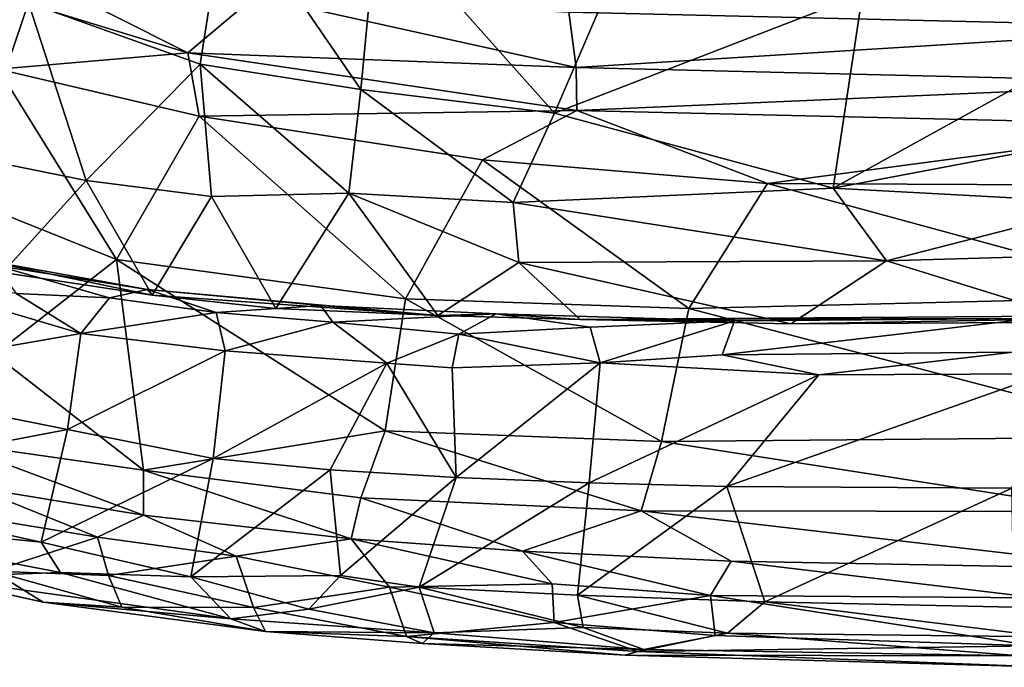
# Model space of a CAD drawing. Units: inches. Extents: x -30 to 169, y 0 to 153.
# Drawn here: x 46 to 52, y 86 to 90 of the extents above; entities that cross this region are included whole.
import ezdxf

# ---------------------------------------------------------------- set-up
doc = ezdxf.new("R2010")
doc.units = ezdxf.units.IN
doc.header["$MEASUREMENT"] = 0
doc.layers.add('SEAT-UPHOLSTERY', color=5, linetype='Continuous')

# ---------------------------------------------------------------- blocks, each defined once
blk = doc.blocks.new('LSBRLN_0T')
at = {"layer": 'SEAT-UPHOLSTERY'}
for points in [[(-6.5032, -9.8008, 24.5806), (-5.4564, -10.1748, 23.8455), (-5.2928, -9.1373, 21.4862)], [(-5.4564, -10.1748, 23.8455), (-4.4752, -10.3285, 23.3531), (-5.2928, -9.1373, 21.4862)], [(-4.4752, -10.3285, 23.3531), (-4.3742, -9.2595, 20.9138), (-5.2928, -9.1373, 21.4862)], [(-3.2948, -10.4726, 23.02), (-4.3742, -9.2595, 20.9138), (-4.4752, -10.3285, 23.3531)], [(-2.9078, -9.5757, 20.8116), (-4.3742, -9.2595, 20.9138), (-3.2948, -10.4726, 23.02)], [(-7.18, -9.6001, 14.6665), (-6.9334, -9.4011, 14.2336), (-5.5311, -10.1054, 14.7795)], [(-6.9334, -9.4011, 14.2336), (-5.1227, -9.7597, 14.1853), (-5.5311, -10.1054, 14.7795)], [(-3.2079, -9.8566, 14.1614), (3.5447, -9.5437, 14.1943), (0.7735, -9.9502, 14.3638)], [(-5.5311, -10.1054, 14.7795), (-6.6886, -10.2056, 15.7715), (-7.18, -9.6001, 14.6665)], [(-1.4161, -9.7453, 20.6982), (-2.9078, -9.5757, 20.8116), (-3.2948, -10.4726, 23.02)], [(-6.8266, -10.7466, 26.5008), (-6.5032, -9.8008, 24.5806), (-7.0268, -9.7548, 25.4115)], [(-5.1227, -9.7597, 14.1853), (-3.1625, -10.1957, 14.5289), (-5.5311, -10.1054, 14.7795)], [(-5.1227, -9.7597, 14.1853), (-3.2079, -9.8566, 14.1614), (-3.1625, -10.1957, 14.5289)], [(-1.5952, -10.9293, 23.591), (-1.4161, -9.7453, 20.6982), (-3.2948, -10.4726, 23.02)], [(0.3948, -9.8336, 20.6725), (-1.4161, -9.7453, 20.6982), (-1.5952, -10.9293, 23.591)], [(-6.8266, -10.7466, 26.5008), (-6.1516, -10.8844, 25.797), (-6.5032, -9.8008, 24.5806)], [(-6.1516, -10.8844, 25.797), (-5.4564, -10.1748, 23.8455), (-6.5032, -9.8008, 24.5806)], [(0.0917, -10.6117, 22.7281), (0.3948, -9.8336, 20.6725), (-1.5952, -10.9293, 23.591)], [(-3.2079, -9.8566, 14.1614), (0.7735, -9.9502, 14.3638), (-3.1625, -10.1957, 14.5289)], [(-3.1625, -10.1957, 14.5289), (0.7735, -9.9502, 14.3638), (0.7248, -10.288, 14.7333)], [(-5.4619, -10.4919, 15.7155), (-6.6886, -10.2056, 15.7715), (-5.5311, -10.1054, 14.7795)], [(-5.4619, -10.4919, 15.7155), (-5.5311, -10.1054, 14.7795), (-3.1591, -10.4563, 14.9283)], [(-5.5311, -10.1054, 14.7795), (-3.1625, -10.1957, 14.5289), (-3.1591, -10.4563, 14.9283)], [(-5.9656, -11.3652, 18.8102), (-7.8316, -10.6169, 18.6091), (-6.6886, -10.2056, 15.7715)], [(-5.4619, -10.4919, 15.7155), (-5.9656, -11.3652, 18.8102), (-6.6886, -10.2056, 15.7715)], [(-5.3858, -10.982, 25.1635), (-5.4564, -10.1748, 23.8455), (-6.1516, -10.8844, 25.797)], [(-5.3858, -10.982, 25.1635), (-4.5496, -10.9607, 24.5259), (-5.4564, -10.1748, 23.8455)], [(-5.4564, -10.1748, 23.8455), (-4.5496, -10.9607, 24.5259), (-4.4752, -10.3285, 23.3531)], [(-3.1625, -10.1957, 14.5289), (0.7248, -10.288, 14.7333), (-3.1591, -10.4563, 14.9283)], [(-4.5496, -10.9607, 24.5259), (-3.5467, -11.0182, 24.1328), (-4.4752, -10.3285, 23.3531)], [(-3.2948, -10.4726, 23.02), (-4.4752, -10.3285, 23.3531), (-3.5467, -11.0182, 24.1328)], [(-3.1591, -10.4563, 14.9283), (0.7248, -10.288, 14.7333), (0.6821, -10.5456, 15.1299)], [(-4.2043, -11.6042, 18.3574), (-5.9656, -11.3652, 18.8102), (-5.4619, -10.4919, 15.7155)], [(-5.4619, -10.4919, 15.7155), (-3.1591, -10.4563, 14.9283), (-3.7331, -10.7585, 15.7552)], [(-4.2043, -11.6042, 18.3574), (-5.4619, -10.4919, 15.7155), (-3.7331, -10.7585, 15.7552)], [(-3.7331, -10.7585, 15.7552), (-3.1591, -10.4563, 14.9283), (-1.9946, -10.9022, 15.8774)], [(-3.5467, -11.0182, 24.1328), (-1.5952, -10.9293, 23.591), (-3.2948, -10.4726, 23.02)], [(-1.9946, -10.9022, 15.8774), (-3.1591, -10.4563, 14.9283), (0.6821, -10.5456, 15.1299)], [(-1.9946, -10.9022, 15.8774), (0.6821, -10.5456, 15.1299), (0.5608, -10.9148, 15.9615)], [(-7.8316, -10.6169, 18.6091), (-5.9656, -11.3652, 18.8102), (-6.7096, -11.944, 21.7446)], [(-1.5952, -10.9293, 23.591), (0.1014, -11.021, 23.6768), (0.0917, -10.6117, 22.7281)], [(-6.6603, -11.4436, 26.8671), (-6.1516, -10.8844, 25.797), (-6.8266, -10.7466, 26.5008)], [(-3.7331, -10.7585, 15.7552), (-2.4742, -11.6632, 18.0317), (-4.2043, -11.6042, 18.3574)], [(-2.4742, -11.6632, 18.0317), (-3.7331, -10.7585, 15.7552), (-1.9946, -10.9022, 15.8774)], [(-6.6603, -11.4436, 26.8671), (-5.7488, -11.5818, 26.078), (-6.1516, -10.8844, 25.797)], [(-5.7488, -11.5818, 26.078), (-5.3858, -10.982, 25.1635), (-6.1516, -10.8844, 25.797)], [(-3.5467, -11.0182, 24.1328), (-1.2687, -11.3726, 24.1979), (-1.5952, -10.9293, 23.591)], [(-1.9946, -10.9022, 15.8774), (0.5371, -11.5914, 17.8246), (-2.4742, -11.6632, 18.0317)], [(0.5608, -10.9148, 15.9615), (0.5371, -11.5914, 17.8246), (-1.9946, -10.9022, 15.8774)], [(-1.5952, -10.9293, 23.591), (-1.2687, -11.3726, 24.1979), (0.1014, -11.021, 23.6768)], [(-5.7488, -11.5818, 26.078), (-4.9951, -11.6627, 25.5745), (-5.3858, -10.982, 25.1635)], [(-4.5496, -10.9607, 24.5259), (-5.3858, -10.982, 25.1635), (-4.9951, -11.6627, 25.5745)], [(-4.0068, -11.7064, 25.1187), (-4.5496, -10.9607, 24.5259), (-4.9951, -11.6627, 25.5745)], [(-4.5496, -10.9607, 24.5259), (-3.513, -11.3837, 24.5978), (-3.5467, -11.0182, 24.1328)], [(-3.513, -11.3837, 24.5978), (-4.5496, -10.9607, 24.5259), (-4.0068, -11.7064, 25.1187)], [(-3.513, -11.3837, 24.5978), (-1.2687, -11.3726, 24.1979), (-3.5467, -11.0182, 24.1328)], [(-1.2687, -11.3726, 24.1979), (1.561, -11.292, 24.1661), (0.1014, -11.021, 23.6768)], [(-1.2687, -11.3726, 24.1979), (-0.0617, -11.7474, 24.5192), (1.561, -11.292, 24.1661)], [(-6.8001, -11.3642, 27.2323), (-6.7024, -11.4021, 27.4234), (-5.7776, -11.5483, 26.3737)], [(-5.7776, -11.5483, 26.3737), (-5.7488, -11.5818, 26.078), (-6.8001, -11.3642, 27.2323)], [(-5.7488, -11.5818, 26.078), (-6.6603, -11.4436, 26.8671), (-6.8001, -11.3642, 27.2323)], [(-6.7096, -11.944, 21.7446), (-5.9656, -11.3652, 18.8102), (-5.8013, -12.6482, 23.2676)], [(-6.7024, -11.4021, 27.4234), (-6.0097, -11.5995, 26.867), (-5.7776, -11.5483, 26.3737)], [(-6.7024, -11.4021, 27.4234), (-6.5773, -11.573, 27.5546), (-6.0097, -11.5995, 26.867)], [(-5.9656, -11.3652, 18.8102), (-4.2043, -11.6042, 18.3574), (-4.3269, -12.4103, 21.031)], [(-5.8013, -12.6482, 23.2676), (-5.9656, -11.3652, 18.8102), (-4.3269, -12.4103, 21.031)], [(-3.513, -11.3837, 24.5978), (-4.0068, -11.7064, 25.1187), (-3.139, -11.7308, 24.8523)], [(-3.513, -11.3837, 24.5978), (-1.8531, -11.758, 24.6259), (-1.2687, -11.3726, 24.1979)], [(-3.513, -11.3837, 24.5978), (-3.139, -11.7308, 24.8523), (-1.8531, -11.758, 24.6259)], [(-1.8531, -11.758, 24.6259), (-0.0617, -11.7474, 24.5192), (-1.2687, -11.3726, 24.1979)], [(-6.1831, -11.8155, 27.1954), (-7.4131, -11.4527, 28.6646), (-7.7941, -12.0961, 29.0676)], [(-6.5773, -11.573, 27.5546), (-7.4131, -11.4527, 28.6646), (-6.1831, -11.8155, 27.1954)], [(-6.5773, -11.573, 27.5546), (-6.1831, -11.8155, 27.1954), (-6.0097, -11.5995, 26.867)], [(-6.0097, -11.5995, 26.867), (-5.3582, -11.6883, 26.3109), (-5.7776, -11.5483, 26.3737)], [(-5.7776, -11.5483, 26.3737), (-5.3582, -11.6883, 26.3109), (-4.7198, -11.6463, 25.6729)], [(-4.7198, -11.6463, 25.6729), (-4.0068, -11.7064, 25.1187), (-5.7776, -11.5483, 26.3737)], [(-4.0068, -11.7064, 25.1187), (-5.7488, -11.5818, 26.078), (-5.7776, -11.5483, 26.3737)], [(-4.0068, -11.7064, 25.1187), (-4.9951, -11.6627, 25.5745), (-5.7488, -11.5818, 26.078)], [(-6.0097, -11.5995, 26.867), (-6.1831, -11.8155, 27.1954), (-5.3582, -11.6883, 26.3109)], [(-5.3582, -11.6883, 26.3109), (-4.6463, -11.7471, 25.8515), (-4.7198, -11.6463, 25.6729)], [(-4.7198, -11.6463, 25.6729), (-4.6463, -11.7471, 25.8515), (-3.651, -11.6967, 25.2461)], [(-3.651, -11.6967, 25.2461), (-4.0068, -11.7064, 25.1187), (-4.7198, -11.6463, 25.6729)], [(-2.6421, -12.4737, 20.5977), (-4.3269, -12.4103, 21.031), (-4.2043, -11.6042, 18.3574)], [(-2.4742, -11.6632, 18.0317), (-2.6421, -12.4737, 20.5977), (-4.2043, -11.6042, 18.3574)], [(0.5371, -11.5914, 17.8246), (0.5251, -12.4458, 20.4594), (-2.4742, -11.6632, 18.0317)], [(-5.3582, -11.6883, 26.3109), (-6.1831, -11.8155, 27.1954), (-5.3043, -11.9208, 26.4026)], [(-5.3582, -11.6883, 26.3109), (-5.3043, -11.9208, 26.4026), (-4.6463, -11.7471, 25.8515)], [(-4.6463, -11.7471, 25.8515), (-3.8771, -11.8208, 25.5317), (-3.651, -11.6967, 25.2461)], [(-3.139, -11.7308, 24.8523), (-4.0068, -11.7064, 25.1187), (-3.651, -11.6967, 25.2461)], [(-3.651, -11.6967, 25.2461), (-3.8771, -11.8208, 25.5317), (-3.0778, -11.7766, 25.2253)], [(-3.651, -11.6967, 25.2461), (-3.0778, -11.7766, 25.2253), (-2.1963, -11.7389, 24.9985)], [(-2.1963, -11.7389, 24.9985), (-3.139, -11.7308, 24.8523), (-3.651, -11.6967, 25.2461)], [(-1.8531, -11.758, 24.6259), (-3.139, -11.7308, 24.8523), (1.4307, -11.6982, 24.5427)], [(1.4307, -11.6982, 24.5427), (-3.139, -11.7308, 24.8523), (-0.3833, -11.7255, 24.8691)], [(-2.4742, -11.6632, 18.0317), (0.5251, -12.4458, 20.4594), (-2.6421, -12.4737, 20.5977)], [(1.4307, -11.6982, 24.5427), (-0.0617, -11.7474, 24.5192), (-1.8531, -11.758, 24.6259)], [(-5.3043, -11.9208, 26.4026), (-4.3172, -11.9969, 25.8096), (-4.6463, -11.7471, 25.8515)], [(-4.6463, -11.7471, 25.8515), (-4.3172, -11.9969, 25.8096), (-3.8771, -11.8208, 25.5317)], [(-0.3833, -11.7255, 24.8691), (-3.139, -11.7308, 24.8523), (-2.1963, -11.7389, 24.9985)], [(-3.016, -11.9953, 25.3597), (-2.1963, -11.7389, 24.9985), (-3.0778, -11.7766, 25.2253)], [(-2.1963, -11.7389, 24.9985), (-3.016, -11.9953, 25.3597), (-2.2726, -11.9465, 25.2027)], [(-2.1963, -11.7389, 24.9985), (-2.2726, -11.9465, 25.2027), (-0.3833, -11.7255, 24.8691)], [(-0.3833, -11.7255, 24.8691), (-2.2726, -11.9465, 25.2027), (-0.4975, -11.93, 25.086)], [(-6.264, -12.4022, 27.2357), (-6.1831, -11.8155, 27.1954), (-7.7941, -12.0961, 29.0676)], [(-5.3043, -11.9208, 26.4026), (-6.1831, -11.8155, 27.1954), (-6.264, -12.4022, 27.2357)], [(-4.3172, -11.9969, 25.8096), (-3.9185, -12.0248, 25.65), (-3.8771, -11.8208, 25.5317)], [(-3.9185, -12.0248, 25.65), (-3.016, -11.9953, 25.3597), (-3.8771, -11.8208, 25.5317)], [(-3.8771, -11.8208, 25.5317), (-3.016, -11.9953, 25.3597), (-3.0778, -11.7766, 25.2253)], [(-5.8013, -12.6482, 23.2676), (-6.9995, -12.4787, 24.4144), (-6.7096, -11.944, 21.7446)], [(-5.3764, -12.5779, 26.4534), (-5.3043, -11.9208, 26.4026), (-6.264, -12.4022, 27.2357)], [(-5.3043, -11.9208, 26.4026), (-5.3764, -12.5779, 26.4534), (-4.3172, -11.9969, 25.8096)], [(-3.016, -11.9953, 25.3597), (-1.6815, -12.0681, 25.1739), (-2.2726, -11.9465, 25.2027)], [(-2.2726, -11.9465, 25.2027), (-1.6815, -12.0681, 25.1739), (-0.4975, -11.93, 25.086)], [(-0.4975, -11.93, 25.086), (-1.6815, -12.0681, 25.1739), (-0.2969, -12.061, 25.1232)], [(-5.3764, -12.5779, 26.4534), (-4.663, -12.6468, 25.9866), (-4.3172, -11.9969, 25.8096)], [(-3.894, -12.6932, 25.6364), (-4.3172, -11.9969, 25.8096), (-4.663, -12.6468, 25.9866)], [(-3.9185, -12.0248, 25.65), (-4.3172, -11.9969, 25.8096), (-3.894, -12.6932, 25.6364)], [(-3.894, -12.6932, 25.6364), (-3.016, -11.9953, 25.3597), (-3.9185, -12.0248, 25.65)], [(-3.0825, -12.7264, 25.4038), (-3.016, -11.9953, 25.3597), (-3.894, -12.6932, 25.6364)], [(-1.6815, -12.0681, 25.1739), (-3.016, -11.9953, 25.3597), (-3.0825, -12.7264, 25.4038)], [(-2.2431, -12.7484, 25.2677), (-1.6815, -12.0681, 25.1739), (-3.0825, -12.7264, 25.4038)], [(-0.5041, -12.7595, 25.1851), (-0.2969, -12.061, 25.1232), (-2.2431, -12.7484, 25.2677)], [(-2.2431, -12.7484, 25.2677), (-0.2969, -12.061, 25.1232), (-1.6815, -12.0681, 25.1739)], [(-7.7941, -12.0961, 29.0676), (-8.0267, -12.7369, 29.0624), (-6.264, -12.4022, 27.2357)], [(-8.0267, -12.7369, 29.0624), (-6.4253, -13.087, 27.2384), (-6.264, -12.4022, 27.2357)], [(-5.3764, -12.5779, 26.4534), (-6.264, -12.4022, 27.2357), (-6.4253, -13.087, 27.2384)], [(-4.3269, -12.4103, 21.031), (-4.4756, -12.8184, 22.7122), (-5.8013, -12.6482, 23.2676)], [(-2.7654, -12.8968, 22.2401), (-4.4756, -12.8184, 22.7122), (-4.3269, -12.4103, 21.031)], [(-2.7654, -12.8968, 22.2401), (-4.3269, -12.4103, 21.031), (-2.6421, -12.4737, 20.5977)], [(-5.8013, -12.9243, 25.3467), (-6.8374, -12.7528, 26.2235), (-6.9995, -12.4787, 24.4144)], [(-5.8013, -12.6482, 23.2676), (-5.8013, -12.9243, 25.3467), (-6.9995, -12.4787, 24.4144)], [(-2.6421, -12.4737, 20.5977), (0.1004, -12.9019, 22.1043), (-2.7654, -12.8968, 22.2401)], [(0.5251, -12.4458, 20.4594), (0.1004, -12.9019, 22.1043), (-2.6421, -12.4737, 20.5977)], [(-5.5126, -13.2997, 26.4055), (-5.3764, -12.5779, 26.4534), (-6.4253, -13.087, 27.2384)], [(-4.663, -12.6468, 25.9866), (-5.3764, -12.5779, 26.4534), (-5.5126, -13.2997, 26.4055)], [(-4.4756, -12.8184, 22.7122), (-4.5349, -13.0678, 24.6419), (-5.8013, -12.6482, 23.2676)], [(-4.5349, -13.0678, 24.6419), (-5.8013, -12.9243, 25.3467), (-5.8013, -12.6482, 23.2676)], [(-5.5126, -13.2997, 26.4055), (-4.6005, -13.2907, 25.8845), (-4.663, -12.6468, 25.9866)], [(-4.663, -12.6468, 25.9866), (-4.6005, -13.2907, 25.8845), (-3.894, -12.6932, 25.6364)], [(-4.6005, -13.2907, 25.8845), (-4.1208, -13.3615, 25.6392), (-3.894, -12.6932, 25.6364)], [(-3.894, -12.6932, 25.6364), (-4.1208, -13.3615, 25.6392), (-3.0825, -12.7264, 25.4038)], [(-3.0825, -12.7264, 25.4038), (-4.1208, -13.3615, 25.6392), (-3.1547, -13.4116, 25.3483)], [(-3.0825, -12.7264, 25.4038), (-3.1547, -13.4116, 25.3483), (-2.2431, -12.7484, 25.2677)], [(-6.4253, -13.087, 27.2384), (-8.0267, -12.7369, 29.0624), (-8.1942, -12.909, 29.0407)], [(-6.843, -12.932, 26.239), (-6.8374, -12.7528, 26.2235), (-6.0814, -13.0578, 25.5788)], [(-6.8374, -12.7528, 26.2235), (-5.8013, -12.9243, 25.3467), (-6.0814, -13.0578, 25.5788)], [(-2.2431, -12.7484, 25.2677), (-3.1547, -13.4116, 25.3483), (-2.0119, -13.4523, 25.1925)], [(-2.2431, -12.7484, 25.2677), (-2.0119, -13.4523, 25.1925), (-0.5041, -12.7595, 25.1851)], [(-2.0119, -13.4523, 25.1925), (-0.4915, -13.4836, 25.1464), (-0.5041, -12.7595, 25.1851)], [(-4.4756, -12.8184, 22.7122), (-3.4895, -13.1433, 24.3214), (-4.5349, -13.0678, 24.6419)], [(-2.7654, -12.8968, 22.2401), (-3.4895, -13.1433, 24.3214), (-4.4756, -12.8184, 22.7122)], [(-8.1942, -12.909, 29.0407), (-6.3081, -13.2724, 27.0112), (-6.4253, -13.087, 27.2384)], [(-8.1942, -12.909, 29.0407), (-7.1057, -13.3004, 27.4601), (-6.3081, -13.2724, 27.0112)], [(-2.2164, -13.204, 24.116), (-3.4895, -13.1433, 24.3214), (-2.7654, -12.8968, 22.2401)], [(0.1004, -12.9019, 22.1043), (0.2841, -13.2512, 24.0363), (-2.7654, -12.8968, 22.2401)], [(-2.7654, -12.8968, 22.2401), (0.2841, -13.2512, 24.0363), (-2.2164, -13.204, 24.116)], [(-6.843, -12.932, 26.239), (-6.0814, -13.0578, 25.5788), (-6.7199, -13.265, 26.359)], [(-6.0814, -13.0578, 25.5788), (-5.8013, -12.9243, 25.3467), (-5.2355, -13.1732, 25.0218)], [(-5.8013, -12.9243, 25.3467), (-4.5349, -13.0678, 24.6419), (-5.2355, -13.1732, 25.0218)], [(-6.7199, -13.265, 26.359), (-6.0814, -13.0578, 25.5788), (-6.0148, -13.292, 25.6754)], [(-6.4253, -13.087, 27.2384), (-6.3081, -13.2724, 27.0112), (-5.5126, -13.2997, 26.4055)], [(-6.0814, -13.0578, 25.5788), (-5.2355, -13.1732, 25.0218), (-6.0148, -13.292, 25.6754)], [(-4.5349, -13.0678, 24.6419), (-4.3004, -13.3615, 24.6296), (-5.2355, -13.1732, 25.0218)], [(-4.5349, -13.0678, 24.6419), (-3.4895, -13.1433, 24.3214), (-3.3089, -13.3422, 24.315)], [(-4.3004, -13.3615, 24.6296), (-4.5349, -13.0678, 24.6419), (-3.3089, -13.3422, 24.315)], [(-3.4895, -13.1433, 24.3214), (-2.2164, -13.204, 24.116), (-2.344, -13.4135, 24.1701)], [(-3.4895, -13.1433, 24.3214), (-2.344, -13.4135, 24.1701), (-3.3089, -13.3422, 24.315)], [(-6.0148, -13.292, 25.6754), (-5.2355, -13.1732, 25.0218), (-5.1303, -13.4871, 25.1927)], [(-5.2355, -13.1732, 25.0218), (-4.3004, -13.3615, 24.6296), (-5.1303, -13.4871, 25.1927)], [(-2.344, -13.4135, 24.1701), (-2.2164, -13.204, 24.116), (-0.3488, -13.4266, 24.0664)], [(-0.3488, -13.4266, 24.0664), (-2.2164, -13.204, 24.116), (0.2841, -13.2512, 24.0363)], [(-6.4143, -13.453, 26.5822), (-7.1057, -13.3004, 27.4601), (-7.3497, -13.2449, 27.2732)], [(-6.7199, -13.265, 26.359), (-6.4143, -13.453, 26.5822), (-7.3497, -13.2449, 27.2732)], [(-5.2696, -13.5543, 25.9644), (-6.3081, -13.2724, 27.0112), (-7.1057, -13.3004, 27.4601)], [(-6.0148, -13.292, 25.6754), (-5.9335, -13.4848, 25.902), (-6.7199, -13.265, 26.359)], [(-5.9335, -13.4848, 25.902), (-6.4143, -13.453, 26.5822), (-6.7199, -13.265, 26.359)], [(-6.3081, -13.2724, 27.0112), (-5.2696, -13.5543, 25.9644), (-5.5126, -13.2997, 26.4055)], [(-7.1057, -13.3004, 27.4601), (-6.4143, -13.453, 26.5822), (-5.2696, -13.5543, 25.9644)], [(-5.1303, -13.4871, 25.1927), (-5.9335, -13.4848, 25.902), (-6.0148, -13.292, 25.6754)], [(-4.6005, -13.2907, 25.8845), (-5.5126, -13.2997, 26.4055), (-4.7928, -13.4964, 25.8454)], [(-5.5126, -13.2997, 26.4055), (-5.2696, -13.5543, 25.9644), (-4.7928, -13.4964, 25.8454)], [(-4.1208, -13.3615, 25.6392), (-4.6005, -13.2907, 25.8845), (-4.7928, -13.4964, 25.8454)], [(-4.3004, -13.3615, 24.6296), (-4.1968, -13.6631, 24.9554), (-5.1303, -13.4871, 25.1927)], [(-4.7928, -13.4964, 25.8454), (-4.0283, -13.6411, 25.4087), (-4.1208, -13.3615, 25.6392)], [(-3.3089, -13.3422, 24.315), (-3.2972, -13.5784, 24.4888), (-4.3004, -13.3615, 24.6296)], [(-3.2972, -13.5784, 24.4888), (-4.1968, -13.6631, 24.9554), (-4.3004, -13.3615, 24.6296)], [(-3.1547, -13.4116, 25.3483), (-4.1208, -13.3615, 25.6392), (-3.1198, -13.608, 25.2485)], [(-4.0283, -13.6411, 25.4087), (-3.1198, -13.608, 25.2485), (-4.1208, -13.3615, 25.6392)], [(-3.2972, -13.5784, 24.4888), (-3.3089, -13.3422, 24.315), (-2.344, -13.4135, 24.1701)], [(-3.2972, -13.5784, 24.4888), (-2.344, -13.4135, 24.1701), (-2.315, -13.6576, 24.3728)], [(-2.2397, -13.643, 25.1199), (-3.1547, -13.4116, 25.3483), (-3.1198, -13.608, 25.2485)], [(-2.0119, -13.4523, 25.1925), (-3.1547, -13.4116, 25.3483), (-2.2397, -13.643, 25.1199)], [(-2.344, -13.4135, 24.1701), (-0.3488, -13.4266, 24.0664), (-0.3724, -13.7193, 24.2872)], [(-2.344, -13.4135, 24.1701), (-0.3724, -13.7193, 24.2872), (-2.315, -13.6576, 24.3728)], [(-0.2913, -13.6648, 25.0683), (-2.0119, -13.4523, 25.1925), (-2.2397, -13.643, 25.1199)], [(-0.4915, -13.4836, 25.1464), (-2.0119, -13.4523, 25.1925), (-0.2913, -13.6648, 25.0683)], [(-6.4143, -13.453, 26.5822), (-5.9335, -13.4848, 25.902), (-5.0565, -13.6332, 25.5771)], [(-6.4143, -13.453, 26.5822), (-5.0565, -13.6332, 25.5771), (-5.2696, -13.5543, 25.9644)], [(-5.1303, -13.4871, 25.1927), (-5.0565, -13.6332, 25.5771), (-5.9335, -13.4848, 25.902)], [(-5.2696, -13.5543, 25.9644), (-4.0283, -13.6411, 25.4087), (-4.7928, -13.4964, 25.8454)], [(-4.1968, -13.6631, 24.9554), (-5.0565, -13.6332, 25.5771), (-5.1303, -13.4871, 25.1927)], [(-5.0565, -13.6332, 25.5771), (-4.0283, -13.6411, 25.4087), (-5.2696, -13.5543, 25.9644)], [(-4.1968, -13.6631, 24.9554), (-3.2972, -13.5784, 24.4888), (-2.7851, -13.7548, 24.6319)], [(-4.0283, -13.6411, 25.4087), (-2.7494, -13.7423, 25.0171), (-3.1198, -13.608, 25.2485)], [(-2.7851, -13.7548, 24.6319), (-3.2972, -13.5784, 24.4888), (-2.315, -13.6576, 24.3728)], [(-2.7494, -13.7423, 25.0171), (-2.2397, -13.643, 25.1199), (-3.1198, -13.608, 25.2485)], [(-4.1968, -13.6631, 24.9554), (-4.101, -13.7064, 25.205), (-5.0565, -13.6332, 25.5771)], [(-5.0565, -13.6332, 25.5771), (-4.101, -13.7064, 25.205), (-4.0283, -13.6411, 25.4087)], [(-2.8637, -13.7772, 24.8915), (-4.101, -13.7064, 25.205), (-4.1968, -13.6631, 24.9554)], [(-2.7851, -13.7548, 24.6319), (-2.8637, -13.7772, 24.8915), (-4.1968, -13.6631, 24.9554)], [(-4.101, -13.7064, 25.205), (-2.7494, -13.7423, 25.0171), (-4.0283, -13.6411, 25.4087)], [(-2.7851, -13.7548, 24.6319), (-2.315, -13.6576, 24.3728), (-0.3724, -13.7193, 24.2872)], [(-2.7494, -13.7423, 25.0171), (-0.4495, -13.7799, 24.948), (-2.2397, -13.643, 25.1199)], [(-2.2397, -13.643, 25.1199), (-0.4495, -13.7799, 24.948), (-0.2913, -13.6648, 25.0683)], [(-4.101, -13.7064, 25.205), (-2.8637, -13.7772, 24.8915), (-2.7494, -13.7423, 25.0171)], [(-2.7494, -13.7423, 25.0171), (-2.8637, -13.7772, 24.8915), (-0.4495, -13.7799, 24.948)], [(-0.3724, -13.7193, 24.2872), (-0.2731, -13.8506, 24.7089), (-2.7851, -13.7548, 24.6319)], [(-2.7851, -13.7548, 24.6319), (-0.2731, -13.8506, 24.7089), (-2.8637, -13.7772, 24.8915)], [(-2.8637, -13.7772, 24.8915), (-0.2731, -13.8506, 24.7089), (-0.4495, -13.7799, 24.948)]]:
    blk.add_3dface(points, dxfattribs=at)

msp = doc.modelspace()

# ---------------------------------------------------------------- block references
msp.add_blockref('LSBRLN_0T', (52.5176, 99.5802))

doc.saveas('drawing.dxf')
